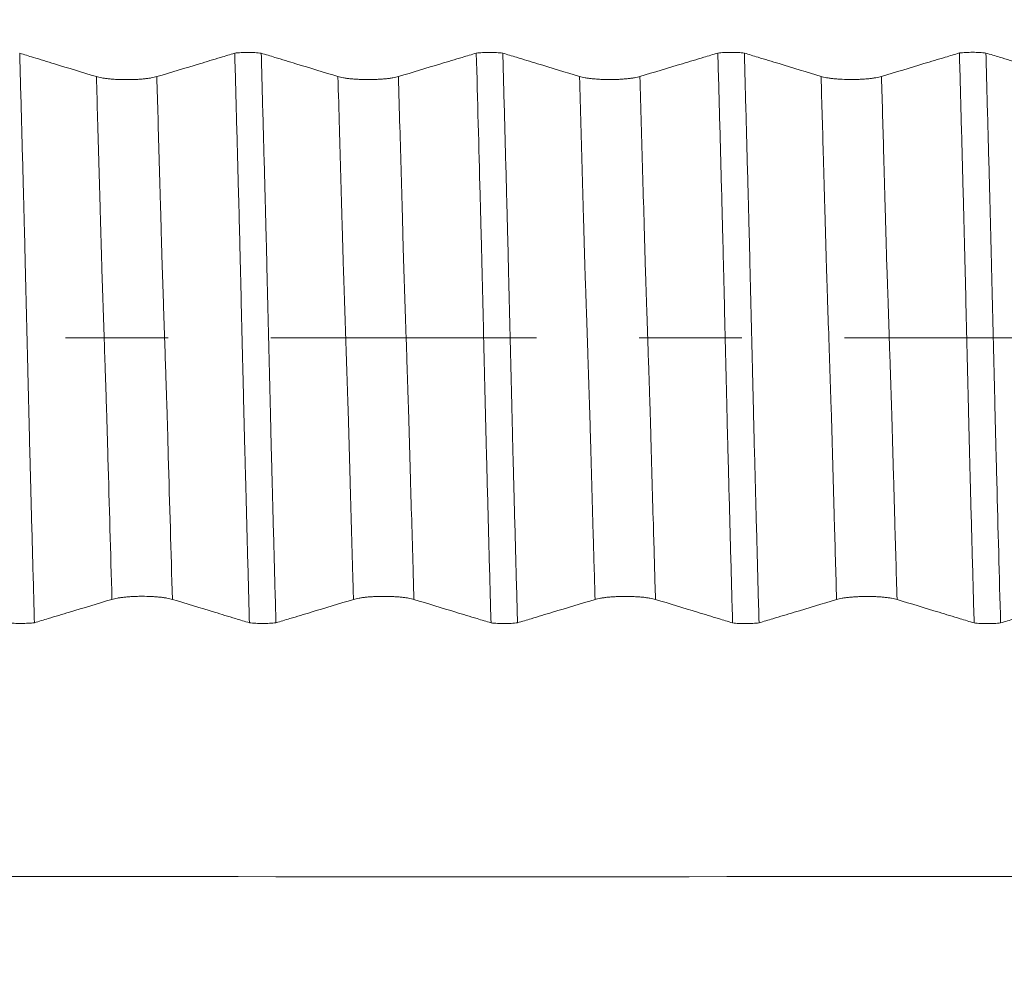
# Model space of a CAD drawing. Units: millimetres. Extents: x -47 to 94, y -82 to 34.
# Drawn here: x 62 to 66, y -3 to 1 of the extents above; entities that cross this region are included whole.
import ezdxf

# ---------------------------------------------------------------- set-up
doc = ezdxf.new("R2010")
doc.units = ezdxf.units.MM
doc.linetypes.add('CENTER', pattern=[47.5, 22, -8.5, 8.5, -8.5])
for name, color, linetype in [('1', 4, 'Continuous'), ('2', 7, 'Continuous'), ('SK2', 7, 'Continuous'), ('SK4', 2, 'CENTER')]:
    doc.layers.add(name, color=color, linetype=linetype)
doc.styles.add('iso_b_vert', font='simplex.shx')
doc.dimstyles.get("Standard").update_dxf_attribs({"dimtxt": 0.18, "dimasz": 0.18, "dimexe": 0.18, "dimexo": 0.0625, "dimgap": 0.09, "dimtad": 1, "dimzin": 0, "dimdsep": 52, "dimtxsty": 'Standard', "dimcen": 0.09, "dimadec": 0, "dimazin": 0, "dimtfac": 1, "dimtdec": 4, "dimtofl": 0, "dimtmove": 0, "dimatfit": 3, "dimfxl": 1, "dimtolj": 1, "dimtzin": 0, "dimarcsym": 0})

# ---------------------------------------------------------------- blocks, each defined once
blk = doc.blocks.new('_U2')
at = {"layer": 'SK2', "lineweight": 13}
for p, q in [((70, 1.5875), (70, 17.193162)), ((73, 7.667002), (73, 17.193162)), ((80.5, 15.193162), (62.5, 15.193162))]:
    blk.add_line(p, q, dxfattribs=at)
at = {"layer": 'SK2', "lineweight": 18}
for points in [[(70, 15.193162), (66.500002, 14.732379), (66.499998, 15.653946)], [(73, 15.193162), (76.499998, 15.653946), (76.500002, 14.732379)]]:
    blk.add_solid(points, dxfattribs=at)
at = {"layer": 'SK2', "lineweight": 18, "attachment_point": 7, "line_spacing_factor": 1.084337, "style": 'iso_b_vert'}
for s, insert, char_height in [('\\W0.5404;3', (69.642534, 23.078277), 3), ("\\W0.6474;'C'", (69.669034, 15.975796), 3.5)]:
    blk.add_mtext(s, dxfattribs=dict(at, insert=insert, char_height=char_height))
blk = doc.blocks.new('_U5')
at = {"layer": '2', "lineweight": 13}
for p, q in [((37.3, -1.5875), (37.3, -26.579502)), ((73, -7.667002), (73, -26.579502)), ((73, -24.579502), (37.3, -24.579502))]:
    blk.add_line(p, q, dxfattribs=at)
at = {"layer": '2', "lineweight": 18}
for points in [[(37.3, -24.579502), (40.799998, -24.118719), (40.800002, -25.040286)], [(73, -24.579502), (69.500002, -25.040286), (69.499998, -24.118719)]]:
    blk.add_solid(points, dxfattribs=at)
at = {"layer": '2', "lineweight": 18, "insert": (51.788544, -23.694388), "char_height": 3, "attachment_point": 7, "line_spacing_factor": 1.084337, "style": 'iso_b_vert'}
blk.add_mtext('\\W0.7346;35.7', dxfattribs=at)

msp = doc.modelspace()

# ---------------------------------------------------------------- linework, layer by layer
at = {"layer": '1', "lineweight": 18}
for points, knots in [([(66.1003, 1.1793), (66.1043, 1.1797), (66.1085, 1.1801), (66.1172, 1.1809), (66.1218, 1.1812), (66.1358, 1.1819), (66.1454, 1.1821), (66.1649, 1.1821), (66.1745, 1.1819), (66.1884, 1.1811), (66.193, 1.1808), (66.2017, 1.18), (66.2059, 1.1796), (66.2099, 1.1791)], [0, 0, 0, 0, 0.125, 0.125, 0.25, 0.25, 0.5, 0.5, 0.75, 0.75, 0.875, 0.875, 1, 1, 1, 1]), ([(62.5275, 1.0815), (62.4695, 1.0992), (62.4115, 1.1168), (62.3245, 1.1433), (62.2955, 1.1522), (62.2476, 1.1667), (62.2288, 1.1725), (62.2099, 1.1782)], [0, 0, 0, 0, 0.54793, 0.54793, 0.821895, 0.821895, 1, 1, 1, 1]), ([(62.2099, 1.1782), (62.2126, 1.0814), (62.2152, 0.9843), (62.2191, 0.8381), (62.2204, 0.7893), (62.2231, 0.6915), (62.2244, 0.6425), (62.2264, 0.5689), (62.227, 0.5444), (62.2282, 0.4953), (62.2289, 0.4707), (62.2304, 0.4214), (62.2309, 0.3968), (62.232, 0.3472), (62.2326, 0.3222), (62.2345, 0.2473), (62.2357, 0.1974), (62.2381, 0.0979), (62.2393, 0.0482), (62.2417, -0.0511), (62.2429, -0.1006), (62.2446, -0.1749), (62.2452, -0.1996), (62.2464, -0.249), (62.247, -0.2737), (62.2482, -0.323), (62.2489, -0.3477), (62.25, -0.3969), (62.2506, -0.4215), (62.2518, -0.4707), (62.2525, -0.4953), (62.2538, -0.5444), (62.2544, -0.569), (62.2576, -0.6917), (62.2603, -0.7895), (62.2656, -0.9844), (62.2682, -1.0815), (62.2709, -1.1782)], [0, 0, 0, 0, 0.125, 0.125, 0.1875, 0.1875, 0.25, 0.25, 0.28125, 0.28125, 0.3125, 0.3125, 0.34375, 0.34375, 0.375, 0.375, 0.4375, 0.4375, 0.5, 0.5, 0.5625, 0.5625, 0.59375, 0.59375, 0.625, 0.625, 0.65625, 0.65625, 0.6875, 0.6875, 0.71875, 0.71875, 0.75, 0.75, 0.875, 0.875, 1, 1, 1, 1]), ([(63.1002, 1.1786), (63.0807, 1.1727), (63.0612, 1.1668), (63.0124, 1.1521), (62.9831, 1.1433), (62.895, 1.1168), (62.8363, 1.0992), (62.7776, 1.0815)], [0, 0, 0, 0, 0.181341, 0.181341, 0.454227, 0.454227, 1, 1, 1, 1]), ([(63.1002, 1.1786), (63.1043, 1.1791), (63.1085, 1.1795), (63.1172, 1.1802), (63.1218, 1.1805), (63.1358, 1.1812), (63.1454, 1.1815), (63.1649, 1.1815), (63.1745, 1.1812), (63.1884, 1.1804), (63.193, 1.1801), (63.2017, 1.1794), (63.2059, 1.179), (63.2099, 1.1785)], [0, 0, 0, 0, 0.125, 0.125, 0.25, 0.25, 0.5, 0.5, 0.75, 0.75, 0.875, 0.875, 1, 1, 1, 1]), ([(63.1611, -1.1786), (63.1584, -1.0819), (63.1558, -0.9849), (63.1505, -0.7903), (63.148, -0.6927), (63.1448, -0.5702), (63.1441, -0.5457), (63.1428, -0.4967), (63.1421, -0.4721), (63.1412, -0.4353), (63.1409, -0.423), (63.1403, -0.3983), (63.1399, -0.386), (63.139, -0.3488), (63.1385, -0.3239), (63.1372, -0.274), (63.1366, -0.2491), (63.1354, -0.1993), (63.1349, -0.1743), (63.1331, -0.0996), (63.1319, -0.0498), (63.1294, 0.0497), (63.1282, 0.0994), (63.1259, 0.1988), (63.1247, 0.2485), (63.1229, 0.323), (63.1223, 0.3478), (63.1211, 0.3974), (63.1206, 0.4221), (63.1196, 0.4591), (63.1193, 0.4713), (63.1186, 0.4959), (63.1184, 0.5082), (63.1175, 0.5451), (63.1167, 0.5696), (63.1146, 0.6431), (63.1134, 0.6921), (63.1108, 0.7899), (63.1095, 0.8386), (63.1055, 0.9848), (63.1029, 1.0818), (63.1002, 1.1786)], [0, 0, 0, 0, 0.125, 0.125, 0.25, 0.25, 0.28125, 0.28125, 0.3125, 0.3125, 0.328125, 0.328125, 0.34375, 0.34375, 0.375, 0.375, 0.40625, 0.40625, 0.4375, 0.4375, 0.5, 0.5, 0.5625, 0.5625, 0.625, 0.625, 0.65625, 0.65625, 0.6875, 0.6875, 0.703125, 0.703125, 0.71875, 0.71875, 0.75, 0.75, 0.8125, 0.8125, 0.875, 0.875, 1, 1, 1, 1]), ([(63.5275, 1.0818), (63.4695, 1.0994), (63.4115, 1.1171), (63.3245, 1.1436), (63.2955, 1.1524), (63.2476, 1.167), (63.2288, 1.1727), (63.2099, 1.1785)], [0, 0, 0, 0, 0.547854, 0.547854, 0.82178, 0.82178, 1, 1, 1, 1]), ([(63.2099, 1.1785), (63.2125, 1.0817), (63.2151, 0.9845), (63.2205, 0.7895), (63.2231, 0.6916), (63.2263, 0.569), (63.227, 0.5444), (63.228, 0.5076), (63.2283, 0.4953), (63.2289, 0.4707), (63.2293, 0.4584), (63.2302, 0.4215), (63.2309, 0.3968), (63.2321, 0.3471), (63.2327, 0.3221), (63.2345, 0.2472), (63.2357, 0.1974), (63.2382, 0.0978), (63.2394, 0.048), (63.2417, -0.0513), (63.2428, -0.1008), (63.2452, -0.1998), (63.2463, -0.2492), (63.2483, -0.3233), (63.2489, -0.3479), (63.25, -0.3972), (63.2506, -0.4218), (63.2518, -0.471), (63.2525, -0.4956), (63.2537, -0.5447), (63.2544, -0.5693), (63.2577, -0.6919), (63.2603, -0.7897), (63.2655, -0.9846), (63.2682, -1.0817), (63.2708, -1.1785)], [0, 0, 0, 0, 0.125, 0.125, 0.25, 0.25, 0.28125, 0.28125, 0.296875, 0.296875, 0.3125, 0.3125, 0.34375, 0.34375, 0.375, 0.375, 0.4375, 0.4375, 0.5, 0.5, 0.5625, 0.5625, 0.625, 0.625, 0.65625, 0.65625, 0.6875, 0.6875, 0.71875, 0.71875, 0.75, 0.75, 0.875, 0.875, 1, 1, 1, 1]), ([(64.1003, 1.1788), (64.0808, 1.173), (64.0612, 1.1671), (64.0124, 1.1524), (63.9831, 1.1436), (63.895, 1.1171), (63.8363, 1.0994), (63.7777, 1.0817)], [0, 0, 0, 0, 0.181346, 0.181346, 0.454231, 0.454231, 1, 1, 1, 1]), ([(64.1003, 1.1788), (64.1043, 1.1793), (64.1085, 1.1797), (64.1172, 1.1804), (64.1218, 1.1807), (64.1358, 1.1815), (64.1454, 1.1817), (64.165, 1.1817), (64.1745, 1.1814), (64.1885, 1.1807), (64.193, 1.1804), (64.2017, 1.1796), (64.2059, 1.1792), (64.2099, 1.1787)], [0, 0, 0, 0, 0.125, 0.125, 0.25, 0.25, 0.5, 0.5, 0.75, 0.75, 0.875, 0.875, 1, 1, 1, 1]), ([(64.1611, -1.1788), (64.1584, -1.082), (64.1558, -0.9847), (64.1518, -0.8384), (64.1505, -0.7896), (64.148, -0.6917), (64.1467, -0.6427), (64.1448, -0.5691), (64.1441, -0.5445), (64.1428, -0.4953), (64.1421, -0.4707), (64.1412, -0.4338), (64.1409, -0.4215), (64.1403, -0.3968), (64.1399, -0.3844), (64.1389, -0.3471), (64.1384, -0.3221), (64.1372, -0.2722), (64.1366, -0.2472), (64.1353, -0.1973), (64.1347, -0.1724), (64.133, -0.0977), (64.1318, -0.048), (64.1295, 0.0513), (64.1284, 0.1009), (64.1259, 0.1999), (64.1245, 0.2493), (64.123, 0.3234), (64.1225, 0.348), (64.1212, 0.3973), (64.1205, 0.4219), (64.1193, 0.4711), (64.1186, 0.4957), (64.1173, 0.5449), (64.1167, 0.5694), (64.1108, 0.7903), (64.1055, 0.9852), (64.1003, 1.1788)], [0, 0, 0, 0, 0.125, 0.125, 0.1875, 0.1875, 0.25, 0.25, 0.28125, 0.28125, 0.3125, 0.3125, 0.328125, 0.328125, 0.34375, 0.34375, 0.375, 0.375, 0.40625, 0.40625, 0.4375, 0.4375, 0.5, 0.5, 0.5625, 0.5625, 0.625, 0.625, 0.65625, 0.65625, 0.6875, 0.6875, 0.71875, 0.71875, 0.75, 0.75, 1, 1, 1, 1]), ([(64.5275, 1.082), (64.4695, 1.0997), (64.4115, 1.1173), (64.3245, 1.1438), (64.2955, 1.1527), (64.2476, 1.1672), (64.2288, 1.173), (64.2099, 1.1787)], [0, 0, 0, 0, 0.547913, 0.547913, 0.82187, 0.82187, 1, 1, 1, 1]), ([(64.2099, 1.1787), (64.2126, 1.0819), (64.2152, 0.9847), (64.2204, 0.7897), (64.2231, 0.6919), (64.2263, 0.5692), (64.227, 0.5446), (64.2283, 0.4955), (64.2289, 0.4709), (64.2302, 0.4217), (64.2309, 0.397), (64.2321, 0.3474), (64.2327, 0.3224), (64.2357, 0.1975), (64.2381, 0.0979), (64.2429, -0.1007), (64.2452, -0.1998), (64.2479, -0.3108), (64.2482, -0.3231), (64.2489, -0.3478), (64.2492, -0.3601), (64.25, -0.3971), (64.2506, -0.4217), (64.2518, -0.4709), (64.2525, -0.4955), (64.2537, -0.5447), (64.2556, -0.6184), (64.2576, -0.6919), (64.2603, -0.7897), (64.2616, -0.8385), (64.2656, -0.9848), (64.2682, -1.0819), (64.2708, -1.1787)], [0, 0, 0, 0, 0.125, 0.125, 0.25, 0.25, 0.28125, 0.28125, 0.3125, 0.3125, 0.34375, 0.34375, 0.375, 0.375, 0.5, 0.5, 0.625, 0.625, 0.640625, 0.640625, 0.65625, 0.65625, 0.6875, 0.6875, 0.71875, 0.71875, 0.75, 0.8125, 0.8125, 0.875, 0.875, 1, 1, 1, 1]), ([(65.1002, 1.179), (65.0807, 1.1732), (65.0613, 1.1673), (65.0124, 1.1526), (64.9831, 1.1438), (64.895, 1.1173), (64.8363, 1.0996), (64.7777, 1.082)], [0, 0, 0, 0, 0.18133, 0.18133, 0.45422, 0.45422, 1, 1, 1, 1]), ([(65.1002, 1.179), (65.1043, 1.1795), (65.1085, 1.1799), (65.1172, 1.1806), (65.1218, 1.181), (65.1358, 1.1817), (65.1454, 1.1819), (65.1649, 1.1819), (65.1745, 1.1817), (65.1885, 1.1809), (65.193, 1.1806), (65.2017, 1.1798), (65.2059, 1.1794), (65.2099, 1.1789)], [0, 0, 0, 0, 0.125, 0.125, 0.25, 0.25, 0.5, 0.5, 0.75, 0.75, 0.875, 0.875, 1, 1, 1, 1]), ([(65.1612, -1.1791), (65.1586, -1.0822), (65.1559, -0.9849), (65.1506, -0.7897), (65.148, -0.6918), (65.1447, -0.569), (65.1441, -0.5445), (65.1428, -0.4953), (65.1421, -0.4707), (65.1412, -0.4337), (65.1409, -0.4214), (65.1402, -0.3967), (65.1398, -0.3843), (65.1388, -0.347), (65.1383, -0.322), (65.1367, -0.2471), (65.1353, -0.1972), (65.1329, -0.0976), (65.1318, -0.0479), (65.1295, 0.0515), (65.1283, 0.101), (65.1259, 0.2001), (65.1246, 0.2495), (65.1229, 0.3235), (65.1224, 0.3482), (65.1215, 0.3852), (65.1211, 0.3975), (65.1205, 0.4221), (65.1202, 0.4344), (65.1193, 0.4713), (65.1186, 0.4959), (65.1173, 0.5451), (65.1167, 0.5696), (65.1134, 0.6924), (65.1108, 0.7902), (65.1055, 0.9851), (65.1029, 1.0823), (65.1002, 1.179)], [0, 0, 0, 0, 0.125, 0.125, 0.25, 0.25, 0.28125, 0.28125, 0.3125, 0.3125, 0.328125, 0.328125, 0.34375, 0.34375, 0.375, 0.375, 0.4375, 0.4375, 0.5, 0.5, 0.5625, 0.5625, 0.625, 0.625, 0.65625, 0.65625, 0.671875, 0.671875, 0.6875, 0.6875, 0.71875, 0.71875, 0.75, 0.75, 0.875, 0.875, 1, 1, 1, 1]), ([(65.5275, 1.0822), (65.4695, 1.0999), (65.4115, 1.1175), (65.3245, 1.144), (65.2955, 1.1529), (65.2476, 1.1674), (65.2288, 1.1732), (65.2099, 1.1789)], [0, 0, 0, 0, 0.547868, 0.547868, 0.821802, 0.821802, 1, 1, 1, 1]), ([(65.2099, 1.1789), (65.2126, 1.082), (65.2152, 0.9847), (65.2191, 0.8383), (65.2204, 0.7894), (65.2231, 0.6915), (65.2244, 0.6424), (65.2264, 0.5688), (65.227, 0.5442), (65.2282, 0.495), (65.2289, 0.4704), (65.2304, 0.4211), (65.231, 0.3963), (65.2322, 0.3466), (65.2327, 0.3216), (65.2344, 0.2467), (65.2357, 0.1968), (65.2382, 0.0973), (65.2394, 0.0476), (65.2417, -0.0517), (65.2429, -0.1013), (65.2447, -0.1755), (65.2453, -0.2003), (65.2464, -0.2497), (65.247, -0.2744), (65.2482, -0.3237), (65.2488, -0.3484), (65.25, -0.3977), (65.2506, -0.4223), (65.2525, -0.4961), (65.2538, -0.5452), (65.2576, -0.6924), (65.2603, -0.7902), (65.2655, -0.9851), (65.2681, -1.0822), (65.2708, -1.179)], [0, 0, 0, 0, 0.125, 0.125, 0.1875, 0.1875, 0.25, 0.25, 0.28125, 0.28125, 0.3125, 0.3125, 0.34375, 0.34375, 0.375, 0.375, 0.4375, 0.4375, 0.5, 0.5, 0.5625, 0.5625, 0.59375, 0.59375, 0.625, 0.625, 0.65625, 0.65625, 0.6875, 0.6875, 0.75, 0.75, 0.875, 0.875, 1, 1, 1, 1]), ([(66.1003, 1.1793), (66.0807, 1.1734), (66.0612, 1.1675), (66.0124, 1.1528), (65.983, 1.144), (65.895, 1.1175), (65.8363, 1.0998), (65.7776, 1.0822)], [0, 0, 0, 0, 0.181404, 0.181404, 0.454269, 0.454269, 1, 1, 1, 1]), ([(66.1612, -1.1793), (66.1586, -1.0824), (66.1559, -0.9851), (66.1519, -0.8388), (66.1505, -0.7899), (66.1479, -0.692), (66.1467, -0.643), (66.1447, -0.5694), (66.144, -0.5448), (66.1427, -0.4956), (66.1421, -0.471), (66.1409, -0.4218), (66.1402, -0.397), (66.139, -0.3474), (66.1384, -0.3224), (66.1366, -0.2474), (66.1354, -0.1975), (66.133, -0.0979), (66.1318, -0.0481), (66.1294, 0.0512), (66.1283, 0.1008), (66.1259, 0.1999), (66.1248, 0.2493), (66.123, 0.3234), (66.1223, 0.3481), (66.121, 0.3974), (66.1205, 0.422), (66.1196, 0.4589), (66.1193, 0.4712), (66.1187, 0.4958), (66.1184, 0.5081), (66.1175, 0.545), (66.1167, 0.5696), (66.1146, 0.6432), (66.1134, 0.6923), (66.1108, 0.7901), (66.1068, 0.9367), (66.1029, 1.0824), (66.1003, 1.1793)], [0, 0, 0, 0, 0.125, 0.125, 0.1875, 0.1875, 0.25, 0.25, 0.28125, 0.28125, 0.3125, 0.3125, 0.34375, 0.34375, 0.375, 0.375, 0.4375, 0.4375, 0.5, 0.5, 0.5625, 0.5625, 0.625, 0.625, 0.65625, 0.65625, 0.6875, 0.6875, 0.703125, 0.703125, 0.71875, 0.71875, 0.75, 0.75, 0.8125, 0.8125, 0.875, 1, 1, 1, 1]), ([(66.5275, 1.0824), (66.4695, 1.1001), (66.4115, 1.1177), (66.3245, 1.1442), (66.2955, 1.1531), (66.2476, 1.1677), (66.2288, 1.1734), (66.2099, 1.1791)], [0, 0, 0, 0, 0.54787, 0.54787, 0.821805, 0.821805, 1, 1, 1, 1]), ([(66.2099, 1.1791), (66.2125, 1.0823), (66.2152, 0.985), (66.2205, 0.7899), (66.2231, 0.6921), (66.2264, 0.5693), (66.227, 0.5448), (66.2282, 0.4956), (66.2289, 0.471), (66.2303, 0.4218), (66.2309, 0.3971), (66.2321, 0.3474), (66.2327, 0.3224), (66.2357, 0.1975), (66.238, 0.0979), (66.2417, -0.0511), (66.2429, -0.1007), (66.2452, -0.1998), (66.2464, -0.2492), (66.2482, -0.3233), (66.2488, -0.3479), (66.2497, -0.3849), (66.2499, -0.3972), (66.2505, -0.4219), (66.2508, -0.4342), (66.2518, -0.4711), (66.2525, -0.4957), (66.2538, -0.5449), (66.2544, -0.5695), (66.2602, -0.7904), (66.2655, -0.9855), (66.2708, -1.1792)], [0, 0, 0, 0, 0.125, 0.125, 0.25, 0.25, 0.28125, 0.28125, 0.3125, 0.3125, 0.34375, 0.34375, 0.375, 0.375, 0.5, 0.5, 0.5625, 0.5625, 0.625, 0.625, 0.65625, 0.65625, 0.671875, 0.671875, 0.6875, 0.6875, 0.71875, 0.71875, 0.75, 0.75, 1, 1, 1, 1]), ([(62.7776, 1.0815), (62.7713, 1.0796), (62.7636, 1.0779), (62.7503, 1.0755), (62.7455, 1.0748), (62.7355, 1.0734), (62.725, 1.0722), (62.7138, 1.0712), (62.702, 1.0704), (62.696, 1.07), (62.6839, 1.0695), (62.6777, 1.0692), (62.6652, 1.069), (62.6589, 1.0689), (62.6398, 1.0689), (62.6274, 1.0692), (62.609, 1.07), (62.603, 1.0704), (62.5913, 1.0712), (62.5857, 1.0717), (62.5748, 1.0728), (62.5696, 1.0734), (62.5595, 1.0748), (62.5501, 1.0762), (62.5418, 1.0779), (62.5342, 1.0796), (62.5307, 1.0805), (62.5275, 1.0815)], [0, 0, 0, 0, 0.125, 0.125, 0.1875, 0.1875, 0.25, 0.3125, 0.3125, 0.375, 0.375, 0.4375, 0.4375, 0.5, 0.5, 0.625, 0.625, 0.6875, 0.6875, 0.75, 0.75, 0.8125, 0.8125, 0.875, 0.9375, 0.9375, 1, 1, 1, 1]), ([(63.7777, 1.0817), (63.7713, 1.0798), (63.7636, 1.0781), (63.7503, 1.0758), (63.7455, 1.075), (63.7355, 1.0737), (63.725, 1.0725), (63.7138, 1.0715), (63.7021, 1.0706), (63.696, 1.0703), (63.6839, 1.0697), (63.6777, 1.0695), (63.6652, 1.0692), (63.6589, 1.0691), (63.6398, 1.0691), (63.6274, 1.0694), (63.609, 1.0703), (63.603, 1.0706), (63.5913, 1.0715), (63.5857, 1.0719), (63.5748, 1.073), (63.5696, 1.0737), (63.5595, 1.075), (63.5501, 1.0765), (63.5418, 1.0781), (63.5342, 1.0799), (63.5307, 1.0808), (63.5275, 1.0818)], [0, 0, 0, 0, 0.125, 0.125, 0.1875, 0.1875, 0.25, 0.3125, 0.3125, 0.375, 0.375, 0.4375, 0.4375, 0.5, 0.5, 0.625, 0.625, 0.6875, 0.6875, 0.75, 0.75, 0.8125, 0.8125, 0.875, 0.9375, 0.9375, 1, 1, 1, 1]), ([(64.7777, 1.082), (64.7713, 1.0801), (64.7636, 1.0783), (64.7503, 1.076), (64.7455, 1.0753), (64.7355, 1.0739), (64.725, 1.0727), (64.7138, 1.0717), (64.7021, 1.0709), (64.696, 1.0705), (64.6839, 1.0699), (64.6777, 1.0697), (64.6652, 1.0694), (64.6589, 1.0694), (64.6398, 1.0694), (64.6274, 1.0696), (64.609, 1.0705), (64.603, 1.0709), (64.5914, 1.0717), (64.5857, 1.0722), (64.5748, 1.0733), (64.5696, 1.0739), (64.5595, 1.0753), (64.5501, 1.0767), (64.5418, 1.0784), (64.5342, 1.0801), (64.5307, 1.081), (64.5275, 1.082)], [0, 0, 0, 0, 0.125, 0.125, 0.1875, 0.1875, 0.25, 0.3125, 0.3125, 0.375, 0.375, 0.4375, 0.4375, 0.5, 0.5, 0.625, 0.625, 0.6875, 0.6875, 0.75, 0.75, 0.8125, 0.8125, 0.875, 0.9375, 0.9375, 1, 1, 1, 1]), ([(65.7776, 1.0822), (65.7713, 1.0803), (65.7636, 1.0785), (65.7503, 1.0762), (65.7455, 1.0755), (65.7355, 1.0741), (65.725, 1.0729), (65.7137, 1.0719), (65.702, 1.0711), (65.696, 1.0707), (65.6839, 1.0701), (65.6777, 1.0699), (65.6652, 1.0696), (65.6589, 1.0696), (65.6398, 1.0696), (65.6274, 1.0698), (65.609, 1.0707), (65.603, 1.0711), (65.5913, 1.0719), (65.5857, 1.0724), (65.5748, 1.0735), (65.5696, 1.0741), (65.5595, 1.0755), (65.5501, 1.0769), (65.5418, 1.0786), (65.5342, 1.0803), (65.5306, 1.0812), (65.5275, 1.0822)], [0, 0, 0, 0, 0.125, 0.125, 0.1875, 0.1875, 0.25, 0.3125, 0.3125, 0.375, 0.375, 0.4375, 0.4375, 0.5, 0.5, 0.625, 0.625, 0.6875, 0.6875, 0.75, 0.75, 0.8125, 0.8125, 0.875, 0.9375, 0.9375, 1, 1, 1, 1]), ([(62.2709, -1.1782), (62.2899, -1.1725), (62.309, -1.1667), (62.3573, -1.1522), (62.3867, -1.1433), (62.4746, -1.1169), (62.5333, -1.0992), (62.5919, -1.0815)], [0, 0, 0, 0, 0.177951, 0.177951, 0.451967, 0.451967, 1, 1, 1, 1]), ([(62.5919, -1.0815), (62.5983, -1.0796), (62.6059, -1.0779), (62.6192, -1.0756), (62.624, -1.0748), (62.6341, -1.0735), (62.6445, -1.0723), (62.6558, -1.0713), (62.6675, -1.0704), (62.6735, -1.0701), (62.6856, -1.0695), (62.6918, -1.0693), (62.7043, -1.069), (62.7106, -1.0689), (62.7297, -1.0689), (62.7421, -1.0692), (62.7605, -1.07), (62.7665, -1.0704), (62.7782, -1.0712), (62.7838, -1.0717), (62.7947, -1.0728), (62.8, -1.0734), (62.81, -1.0748), (62.8195, -1.0762), (62.8277, -1.0779), (62.8354, -1.0796), (62.8389, -1.0806), (62.842, -1.0815)], [0, 0, 0, 0, 0.125, 0.125, 0.1875, 0.1875, 0.25, 0.3125, 0.3125, 0.375, 0.375, 0.4375, 0.4375, 0.5, 0.5, 0.625, 0.625, 0.6875, 0.6875, 0.75, 0.75, 0.8125, 0.8125, 0.875, 0.9375, 0.9375, 1, 1, 1, 1]), ([(62.842, -1.0815), (62.9001, -1.0992), (62.9581, -1.1169), (63.0452, -1.1434), (63.0742, -1.1522), (63.1225, -1.1669), (63.1418, -1.1727), (63.1611, -1.1786)], [0, 0, 0, 0, 0.545928, 0.545928, 0.818892, 0.818892, 1, 1, 1, 1]), ([(63.2708, -1.1785), (63.2899, -1.1727), (63.309, -1.167), (63.3573, -1.1524), (63.3867, -1.1436), (63.4746, -1.1171), (63.5333, -1.0994), (63.5919, -1.0818)], [0, 0, 0, 0, 0.178199, 0.178199, 0.452132, 0.452132, 1, 1, 1, 1]), ([(63.5919, -1.0818), (63.5983, -1.0799), (63.6059, -1.0781), (63.6192, -1.0758), (63.624, -1.0751), (63.6341, -1.0737), (63.6445, -1.0725), (63.6558, -1.0715), (63.6675, -1.0707), (63.6735, -1.0703), (63.6856, -1.0697), (63.6918, -1.0695), (63.7043, -1.0692), (63.7107, -1.0692), (63.7297, -1.0691), (63.7421, -1.0694), (63.7605, -1.0703), (63.7665, -1.0706), (63.7782, -1.0715), (63.7838, -1.072), (63.7947, -1.0731), (63.8, -1.0737), (63.81, -1.075), (63.8195, -1.0765), (63.8277, -1.0781), (63.8354, -1.0799), (63.8389, -1.0808), (63.8421, -1.0818)], [0, 0, 0, 0, 0.125, 0.125, 0.1875, 0.1875, 0.25, 0.3125, 0.3125, 0.375, 0.375, 0.4375, 0.4375, 0.5, 0.5, 0.625, 0.625, 0.6875, 0.6875, 0.75, 0.75, 0.8125, 0.8125, 0.875, 0.9375, 0.9375, 1, 1, 1, 1]), ([(63.8421, -1.0818), (63.9001, -1.0994), (63.9581, -1.1171), (64.0452, -1.1436), (64.0742, -1.1524), (64.1225, -1.1671), (64.1418, -1.173), (64.1611, -1.1788)], [0, 0, 0, 0, 0.545846, 0.545846, 0.818769, 0.818769, 1, 1, 1, 1]), ([(64.2708, -1.1787), (64.2899, -1.173), (64.309, -1.1672), (64.3573, -1.1527), (64.3867, -1.1438), (64.4746, -1.1173), (64.5333, -1.0997), (64.5919, -1.082)], [0, 0, 0, 0, 0.178082, 0.178082, 0.452054, 0.452054, 1, 1, 1, 1]), ([(64.5919, -1.082), (64.5983, -1.0801), (64.6059, -1.0784), (64.6192, -1.076), (64.624, -1.0753), (64.6341, -1.0739), (64.6445, -1.0727), (64.6558, -1.0717), (64.6675, -1.0709), (64.6735, -1.0705), (64.6856, -1.07), (64.6918, -1.0697), (64.7043, -1.0695), (64.7106, -1.0694), (64.7297, -1.0694), (64.7421, -1.0697), (64.7605, -1.0705), (64.7665, -1.0709), (64.7782, -1.0717), (64.7838, -1.0722), (64.7947, -1.0733), (64.8, -1.0739), (64.81, -1.0753), (64.8195, -1.0767), (64.8277, -1.0784), (64.8354, -1.0801), (64.8389, -1.081), (64.8421, -1.082)], [0, 0, 0, 0, 0.125, 0.125, 0.1875, 0.1875, 0.25, 0.3125, 0.3125, 0.375, 0.375, 0.4375, 0.4375, 0.5, 0.5, 0.625, 0.625, 0.6875, 0.6875, 0.75, 0.75, 0.8125, 0.8125, 0.875, 0.9375, 0.9375, 1, 1, 1, 1]), ([(64.8421, -1.082), (64.9001, -1.0997), (64.9581, -1.1173), (65.0452, -1.1438), (65.0742, -1.1526), (65.1226, -1.1673), (65.1419, -1.1732), (65.1612, -1.1791)], [0, 0, 0, 0, 0.545708, 0.545708, 0.818561, 0.818561, 1, 1, 1, 1]), ([(65.2708, -1.179), (65.2899, -1.1732), (65.3089, -1.1675), (65.3573, -1.1529), (65.3867, -1.1441), (65.4746, -1.1176), (65.5333, -1.0999), (65.5919, -1.0822)], [0, 0, 0, 0, 0.178172, 0.178172, 0.452115, 0.452115, 1, 1, 1, 1]), ([(65.5919, -1.0822), (65.5983, -1.0803), (65.6059, -1.0786), (65.6193, -1.0762), (65.6241, -1.0755), (65.6341, -1.0742), (65.6445, -1.0729), (65.6558, -1.072), (65.6675, -1.0711), (65.6735, -1.0707), (65.6856, -1.0702), (65.6918, -1.07), (65.7043, -1.0697), (65.7107, -1.0696), (65.7297, -1.0696), (65.7421, -1.0699), (65.7605, -1.0707), (65.7665, -1.0711), (65.7782, -1.0719), (65.7838, -1.0724), (65.7947, -1.0735), (65.8, -1.0741), (65.81, -1.0755), (65.8195, -1.0769), (65.8277, -1.0786), (65.8354, -1.0803), (65.8389, -1.0812), (65.8421, -1.0822)], [0, 0, 0, 0, 0.125, 0.125, 0.1875, 0.1875, 0.25, 0.3125, 0.3125, 0.375, 0.375, 0.4375, 0.4375, 0.5, 0.5, 0.625, 0.625, 0.6875, 0.6875, 0.75, 0.75, 0.8125, 0.8125, 0.875, 0.9375, 0.9375, 1, 1, 1, 1]), ([(65.8421, -1.0822), (65.9001, -1.0999), (65.9581, -1.1175), (66.0452, -1.144), (66.0743, -1.1528), (66.1226, -1.1675), (66.1419, -1.1734), (66.1612, -1.1793)], [0, 0, 0, 0, 0.545655, 0.545655, 0.818483, 0.818483, 1, 1, 1, 1]), ([(66.2708, -1.1792), (66.2899, -1.1734), (66.309, -1.1677), (66.3573, -1.1531), (66.3867, -1.1443), (66.4746, -1.1178), (66.5333, -1.1001), (66.5919, -1.0824)], [0, 0, 0, 0, 0.17815, 0.17815, 0.4521, 0.4521, 1, 1, 1, 1]), ([(62.2709, -1.1782), (62.2629, -1.1792), (62.2542, -1.1799), (62.2356, -1.1809), (62.226, -1.1812), (62.2114, -1.1812), (62.2065, -1.1812), (62.1969, -1.1809), (62.1922, -1.1807), (62.1829, -1.1803), (62.1783, -1.1799), (62.1696, -1.1792), (62.1654, -1.1788), (62.1613, -1.1783)], [0, 0, 0, 0, 0.25, 0.25, 0.5, 0.5, 0.625, 0.625, 0.75, 0.75, 0.875, 0.875, 1, 1, 1, 1]), ([(63.2708, -1.1785), (63.2668, -1.179), (63.2626, -1.1794), (63.2539, -1.1801), (63.2494, -1.1804), (63.2354, -1.1812), (63.2258, -1.1815), (63.2063, -1.1815), (63.1966, -1.1812), (63.1826, -1.1805), (63.178, -1.1802), (63.1693, -1.1795), (63.1651, -1.1791), (63.1611, -1.1786)], [0, 0, 0, 0, 0.125, 0.125, 0.25, 0.25, 0.5, 0.5, 0.75, 0.75, 0.875, 0.875, 1, 1, 1, 1]), ([(64.2708, -1.1787), (64.2668, -1.1792), (64.2627, -1.1796), (64.254, -1.1804), (64.2494, -1.1807), (64.2354, -1.1814), (64.2259, -1.1817), (64.2063, -1.1817), (64.1967, -1.1815), (64.1827, -1.1808), (64.1781, -1.1804), (64.1693, -1.1797), (64.1651, -1.1793), (64.1611, -1.1788)], [0, 0, 0, 0, 0.125, 0.125, 0.25, 0.25, 0.5, 0.5, 0.75, 0.75, 0.875, 0.875, 1, 1, 1, 1]), ([(65.2708, -1.179), (65.2668, -1.1794), (65.2626, -1.1799), (65.2539, -1.1806), (65.2494, -1.1809), (65.2354, -1.1817), (65.2259, -1.1819), (65.2063, -1.182), (65.1967, -1.1817), (65.1828, -1.181), (65.1782, -1.1807), (65.1694, -1.18), (65.1652, -1.1795), (65.1612, -1.1791)], [0, 0, 0, 0, 0.125, 0.125, 0.25, 0.25, 0.5, 0.5, 0.75, 0.75, 0.875, 0.875, 1, 1, 1, 1]), ([(66.2708, -1.1792), (66.2668, -1.1796), (66.2626, -1.1801), (66.254, -1.1808), (66.2494, -1.1811), (66.2355, -1.1819), (66.2259, -1.1821), (66.2064, -1.1822), (66.1968, -1.1819), (66.1828, -1.1812), (66.1782, -1.1809), (66.1695, -1.1802), (66.1653, -1.1797), (66.1612, -1.1793)], [0, 0, 0, 0, 0.125, 0.125, 0.25, 0.25, 0.5, 0.5, 0.75, 0.75, 0.875, 0.875, 1, 1, 1, 1])]:
    msp.add_open_spline(points, degree=3, knots=knots, dxfattribs=at)
at = {"layer": '1', "lineweight": 13}
for points, knots in [([(62.5919, -1.0815), (62.5863, -0.8881), (62.5799, -0.6613), (62.573, -0.4159), (62.5715, -0.359), (62.5706, -0.3278), (62.5697, -0.2994), (62.5686, -0.2703), (62.5673, -0.2278), (62.5659, -0.1886), (62.5648, -0.1556), (62.5626, -0.0894), (62.56, -0.01), (62.5567, 0.0898), (62.5544, 0.1573), (62.5526, 0.211), (62.5513, 0.2514), (62.55, 0.2883), (62.5486, 0.3334), (62.5473, 0.3843), (62.5455, 0.4459), (62.5424, 0.5587), (62.5379, 0.7173), (62.5327, 0.902), (62.5292, 1.0232), (62.5275, 1.0815)], [0, 0, 0, 0, 0.255638, 0.297306, 0.318141, 0.328558, 0.338975, 0.359809, 0.380643, 0.401478, 0.422312, 0.432729, 0.505649, 0.547318, 0.588986, 0.609821, 0.630655, 0.651489, 0.672324, 0.693158, 0.713992, 0.755661, 0.838998, 0.922335, 1, 1, 1, 1]), ([(62.842, -1.0815), (62.8364, -0.886), (62.8299, -0.6571), (62.823, -0.4092), (62.8214, -0.3526), (62.8206, -0.321), (62.8197, -0.2927), (62.8185, -0.2659), (62.8172, -0.2207), (62.8159, -0.1817), (62.8148, -0.1489), (62.8126, -0.0827), (62.8099, -0.0035), (62.8066, 0.0962), (62.8044, 0.1641), (62.8026, 0.2176), (62.8013, 0.2582), (62.7999, 0.2937), (62.7986, 0.3398), (62.7973, 0.3923), (62.7955, 0.4516), (62.7924, 0.5657), (62.7879, 0.7242), (62.7827, 0.9065), (62.7793, 1.0254), (62.7776, 1.0815)], [0, 0, 0, 0, 0.258497, 0.300165, 0.320999, 0.331416, 0.341834, 0.362668, 0.383502, 0.404336, 0.42517, 0.435587, 0.508507, 0.550176, 0.591844, 0.612678, 0.633512, 0.654347, 0.675181, 0.696015, 0.716849, 0.758518, 0.841854, 0.925191, 1, 1, 1, 1]), ([(63.5919, -1.0818), (63.5909, -1.0482), (63.5862, -0.8845), (63.5806, -0.6868), (63.5751, -0.489), (63.5728, -0.406), (63.5709, -0.3392), (63.5696, -0.2949), (63.5682, -0.2584), (63.5664, -0.2007), (63.5641, -0.133), (63.5613, -0.0497), (63.5585, 0.034), (63.5557, 0.1188), (63.5534, 0.1873), (63.5516, 0.244), (63.5504, 0.2757), (63.5495, 0.3034), (63.5486, 0.3347), (63.547, 0.393), (63.542, 0.5737), (63.5353, 0.8089), (63.5296, 1.0103), (63.5275, 1.0818)], [0, 0, 0, 0, 0.044517, 0.216614, 0.259639, 0.302663, 0.324175, 0.345687, 0.3672, 0.388712, 0.431736, 0.474761, 0.517785, 0.560809, 0.603834, 0.625346, 0.646858, 0.657614, 0.66837, 0.689883, 0.732907, 0.905005, 1, 1, 1, 1]), ([(63.8421, -1.0818), (63.841, -1.046), (63.8362, -0.8802), (63.8306, -0.6805), (63.825, -0.4824), (63.8227, -0.3993), (63.8209, -0.3326), (63.8195, -0.2875), (63.8181, -0.2536), (63.8163, -0.1931), (63.814, -0.1264), (63.8113, -0.0429), (63.8085, 0.0408), (63.8057, 0.1257), (63.8034, 0.1933), (63.8016, 0.2518), (63.8004, 0.2823), (63.7995, 0.3096), (63.7986, 0.3414), (63.797, 0.3994), (63.792, 0.5805), (63.7854, 0.8133), (63.7797, 1.0125), (63.7777, 1.0817)], [0, 0, 0, 0, 0.047435, 0.219527, 0.26255, 0.305573, 0.327084, 0.348596, 0.370107, 0.391619, 0.434642, 0.477665, 0.520688, 0.563711, 0.606734, 0.628246, 0.649757, 0.660513, 0.671269, 0.69278, 0.735803, 0.907895, 1, 1, 1, 1]), ([(64.5919, -1.082), (64.5892, -0.9897), (64.5847, -0.8303), (64.5782, -0.6029), (64.574, -0.4514), (64.5714, -0.358), (64.5705, -0.3255), (64.5696, -0.2953), (64.5686, -0.2721), (64.5677, -0.2418), (64.5663, -0.1988), (64.5642, -0.1361), (64.5605, -0.0244), (64.5567, 0.0879), (64.5535, 0.1849), (64.5516, 0.2433), (64.5504, 0.2759), (64.5495, 0.3043), (64.5486, 0.3365), (64.5469, 0.3963), (64.5437, 0.5141), (64.5371, 0.7483), (64.5314, 0.9483), (64.5275, 1.0811), (64.5275, 1.082)], [0, 0, 0, 0, 0.121991, 0.20967, 0.297348, 0.319268, 0.330228, 0.341188, 0.363107, 0.374067, 0.385027, 0.428866, 0.472706, 0.560384, 0.604224, 0.626143, 0.648063, 0.659023, 0.669983, 0.691902, 0.735741, 0.82342, 0.998777, 1, 1, 1, 1]), ([(64.8421, -1.082), (64.8393, -0.9874), (64.8347, -0.8258), (64.8282, -0.5963), (64.824, -0.4447), (64.8214, -0.3515), (64.8205, -0.3188), (64.8195, -0.2883), (64.8186, -0.2681), (64.8177, -0.2357), (64.8163, -0.1916), (64.8142, -0.1292), (64.8104, -0.0177), (64.8067, 0.0952), (64.8034, 0.1907), (64.8016, 0.2513), (64.8004, 0.2825), (64.7995, 0.3104), (64.7985, 0.3434), (64.7969, 0.4027), (64.7936, 0.5207), (64.7871, 0.7535), (64.7814, 0.9514), (64.7777, 1.082)], [0, 0, 0, 0, 0.124901, 0.21258, 0.300258, 0.322178, 0.333137, 0.344097, 0.366017, 0.376977, 0.387936, 0.431776, 0.475615, 0.563293, 0.607132, 0.629052, 0.650971, 0.661931, 0.672891, 0.694811, 0.73865, 0.826328, 1, 1, 1, 1]), ([(65.5919, -1.0822), (65.5887, -0.9718), (65.5846, -0.8276), (65.5796, -0.6505), (65.5767, -0.5489), (65.5739, -0.4491), (65.5716, -0.3614), (65.5697, -0.3), (65.5683, -0.2601), (65.5669, -0.2175), (65.565, -0.1615), (65.5626, -0.0895), (65.5588, 0.0259), (65.555, 0.1397), (65.5517, 0.24), (65.5498, 0.2902), (65.5485, 0.34), (65.5471, 0.3929), (65.5452, 0.4578), (65.5419, 0.5764), (65.5359, 0.7897), (65.5307, 0.9694), (65.5275, 1.0822)], [0, 0, 0, 0, 0.146012, 0.190015, 0.234018, 0.278021, 0.322025, 0.344026, 0.366028, 0.38803, 0.410031, 0.454035, 0.498038, 0.586045, 0.630048, 0.652049, 0.674051, 0.696053, 0.718054, 0.762058, 0.850064, 1, 1, 1, 1]), ([(65.8421, -1.0822), (65.8388, -0.9694), (65.8346, -0.8228), (65.8295, -0.6445), (65.8267, -0.5423), (65.8239, -0.4425), (65.8215, -0.355), (65.8197, -0.2932), (65.8183, -0.2536), (65.8169, -0.2106), (65.815, -0.155), (65.8126, -0.0823), (65.8088, 0.0325), (65.805, 0.1458), (65.8017, 0.2478), (65.7998, 0.2945), (65.7984, 0.3468), (65.797, 0.4008), (65.7952, 0.4635), (65.7919, 0.5835), (65.7859, 0.794), (65.7808, 0.9714), (65.7776, 1.0822)], [0, 0, 0, 0, 0.148916, 0.192912, 0.236909, 0.280905, 0.324902, 0.3469, 0.368898, 0.390897, 0.412895, 0.456891, 0.500888, 0.588881, 0.632877, 0.654876, 0.676874, 0.698872, 0.72087, 0.764867, 0.85286, 1, 1, 1, 1]), ([(73, -2.229), (71.469, -2.2289), (66.6184, -2.2288), (60.1036, -2.2297), (54.7568, -2.226), (52.3307, -2.2244), (50.0429, -2.2297), (47.1396, -2.2562), (44.6141, -2.3139), (43.6159, -2.3425)], [0, 0, 0, 0, 0.157036, 0.497333, 0.667585, 0.706554, 0.745271, 0.899258, 1, 1, 1, 1])]:
    msp.add_open_spline(points, degree=3, knots=knots, dxfattribs=at)
at = {"layer": 'SK4', "lineweight": 18, "ltscale": 0.05}
msp.add_line((-27, 0), (73, 0), dxfattribs=at)

# ---------------------------------------------------------------- dimensions: what is measured, and where the dimension line sits
at = {"layer": '2', "lineweight": 18}
dim = msp.add_linear_dim(base=(37.3, -24.5795), p1=(73, -6.0795), p2=(37.3, 0), dimstyle='Standard', override={"dimtxt": 3, "dimasz": 3.5, "dimexe": 2, "dimexo": 1.5875, "dimgap": 1.5, "dimtad": 1, "dimtih": 1, "dimtoh": 0, "dimdec": 1, "dimlfac": 1, "dimzin": 8, "dimdsep": 46, "dimlunit": 2, "dimpost": '<>', "dimtxsty": 'iso_b_vert', "dimsah": 1, "dimse1": 0, "dimse2": 0, "dimsd1": 0, "dimsd2": 0, "dimclrd": 2, "dimclre": 2, "dimclrt": 2, "dimtol": 0, "dimtm": -0.1, "dimtfac": 1.166667, "dimtdec": 3, "dimtofl": 1, "dimtmove": 0, "dimtzin": 8, "dimlwd": 13, "dimlwe": 13}, dxfattribs=at)
dim.commit()
dim.dimension.update_dxf_attribs({"geometry": '_U5', "text_midpoint": (55.15, -24.5795)})
at = {"layer": 'SK2', "lineweight": 18}
dim = msp.add_linear_dim(base=(70, 15.1932), p1=(73, 6.0795), p2=(70, 0), dimstyle='Standard', override={"dimtxt": 3, "dimasz": 3.5, "dimexe": 2, "dimexo": 1.5875, "dimgap": 1.5, "dimtad": 1, "dimtih": 1, "dimtoh": 0, "dimdec": 3, "dimlfac": 1, "dimzin": 8, "dimdsep": 46, "dimlunit": 2, "dimpost": '<>', "dimtxsty": 'iso_b_vert', "dimsah": 1, "dimse1": 0, "dimse2": 0, "dimsd1": 0, "dimsd2": 0, "dimclrd": 2, "dimclre": 2, "dimclrt": 2, "dimtol": 0, "dimtm": -0.1, "dimtfac": 1.166667, "dimtdec": 3, "dimtofl": 1, "dimtmove": 0, "dimtzin": 8, "dimlwd": 13, "dimlwe": 13}, dxfattribs=at)
dim.commit()
dim.dimension.update_dxf_attribs({"geometry": '_U2', "text_midpoint": (71.5, 15.1932)})

doc.saveas('drawing.dxf')
